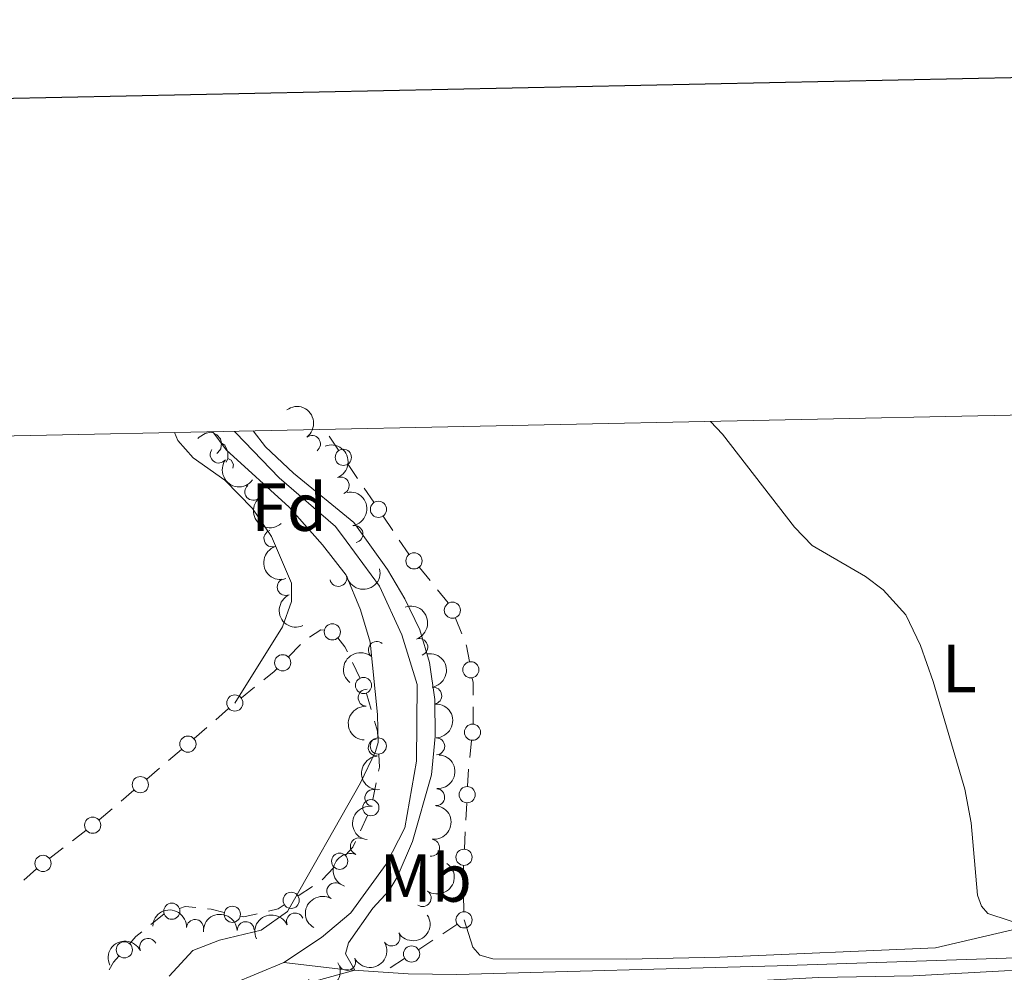
# Model space of a CAD drawing. Units: metres. Extents: x 640927 to 645442, y 722740 to 725802.
# Drawn here: x 642624 to 642769, y 725403 to 725544 of the extents above; entities that cross this region are included whole.
import ezdxf
from ezdxf.enums import TextEntityAlignment as Align

# ---------------------------------------------------------------- set-up
doc = ezdxf.new("R2010")
doc.units = ezdxf.units.M
doc.header["$MEASUREMENT"] = 0
doc.linetypes.add('DGN Style 3', pattern=[69.35104780917432, 49.5364627208388, -19.81458508833552])
for name, color, linetype, lineweight in [('Carátula', 7, 'Continuous', 5), ('Edificios construcciones cerramientos', 7, 'Continuous', 5), ('Elementos auxiliares', 7, 'Continuous', 5), ('Entidades rústicas y varios', 7, 'Continuous', 5), ('Hidrografía', 7, 'Continuous', 5), ('Relieve y altimetría', 7, 'Continuous', 5)]:
    doc.layers.add(name, color=color, linetype=linetype, lineweight=lineweight)
doc.styles.add('Style-arial', font='arial.shx', dxfattribs={"bigfont": 'arialbig.shx'})
doc.styles.add('Style-Arial Narrow', font='txt')

msp = doc.modelspace()

# ---------------------------------------------------------------- linework, layer by layer
at = {"layer": 'Carátula', "color": 7, "linetype": 'Continuous', "lineweight": 25, "flags": 128}
msp.add_lwpolyline([(641736.3800000001, 725513.6100000001), (641788.48, 723099.1799999999), (645342.6300000001, 723175.8700000001), (645290.6000000001, 725587.3), (641736.3800000001, 725513.6100000001)], dxfattribs=at)
at = {"layer": 'Carátula', "color": 7, "linetype": 'Continuous', "lineweight": 5}
msp.add_3dface([(640988.25, 722740.02), (645442.29, 722832.3600000001), (645380.73, 725801.74), (640926.69, 725709.3900000001)], dxfattribs=at)
at = {"layer": 'Edificios construcciones cerramientos', "color": 250, "linetype": 'Continuous', "lineweight": 5}
for p, q in [((642671.0364534832, 725480.0840780418, 458.9396871824339), (642669.637720691, 725482.1560690324, 458.9196894141591)), ((642673.8339190672, 725475.9400960605, 458.9796827189837), (642672.435186275, 725478.012087051, 458.9596849507088)), ((642676.2117648136, 725472.4177113764, 459.013678925051), (642674.8130320215, 725474.489702367, 458.9936811567761)), ((642679.0092303976, 725468.2737293951, 459.0536744616007), (642677.6104976055, 725470.3457203859, 459.0336766933258)), ((642681.3870761443, 725464.751344711, 459.087670667668), (642679.988343352, 725466.8233357018, 459.0676728993931)), ((642684.5282548161, 725460.8627528376, 459.1098219954481), (642682.947037624, 725462.7991519284, 459.0992980873467)), ((642687.2163240428, 725457.5708743834, 459.1277126392205), (642685.6351068506, 725459.5072734742, 459.1171887311191)), ((642689.214983929, 725453.0125401781, 459.066886206107), (642688.2866003485, 725455.3334991292, 459.1022906646808)), ((642663.6539573639, 725449.6265991742, 456.1802902824131), (642665.3952871789, 725451.4106848554, 455.9937192307916)), ((642673.0830622248, 725448.7628677839, 455.3463565754322), (642674.1691949726, 725446.512258287, 455.2751347559144)), ((642656.703463333, 725443.5797811819, 456.8174745617462), (642658.6503899987, 725445.1393435455, 456.6524236852385)), ((642675.1655352488, 725444.2273940751, 455.2040929859174), (642675.854132229, 725441.8251296098, 455.1336682947501)), ((642654.7962198067, 725441.9794980597, 457.0316476993725), (642652.9286594202, 725440.3384941793, 457.2949430981172)), ((642690.899080843, 725439.7324102274, 458.8627574714114), (642690.8871395302, 725442.2321250213, 458.8985814095396)), ((642651.6213671498, 725439.1897914628, 457.4792498772387), (642649.7538067633, 725437.5487875824, 457.7425452759834)), ((642647.8580605448, 725435.9284271586, 457.915496727703), (642645.9603131281, 725434.3095324235, 458.0820337459134)), ((642690.374064401, 725434.761499413, 458.8149198057824), (642690.6475579941, 725437.2463840609, 458.8383621137801)), ((642644.6318899363, 725433.176306109, 458.1986096586607), (642642.7341425195, 725431.5574113738, 458.3651466768711)), ((642690.0647083002, 725430.5249003901, 458.7577213437859), (642690.1919156925, 725433.0213454692, 458.7974736539632)), ((642676.5845885989, 725431.0107881215, 454.890110623889), (642676.0886106936, 725428.5605724857, 454.8689149869006)), ((642640.8363951026, 725429.9385166385, 458.5316836950815), (642638.9386476858, 725428.3196219034, 458.6982207132919)), ((642637.610224494, 725427.1863955888, 458.8147966260392), (642635.7124770773, 725425.5675008537, 458.9813336442496)), ((642689.810293515, 725425.5320102316, 458.6782167234314), (642689.9375009073, 725428.0284553107, 458.7179690336087)), ((642675.278329889, 725426.2124742095, 454.8446288657782), (642674.2398847607, 725423.9385067748, 454.8180992457061)), ((642633.7672198936, 725424.0054345047, 459.1290690472308), (642631.7886297128, 725422.4832391255, 459.2636131795335)), ((642689.5940409477, 725421.2880535973, 458.6106377961301), (642689.7212483401, 725423.7844986764, 458.6503901063073)), ((642630.4036165862, 725421.4177023601, 459.3577940721453), (642628.4250264054, 725419.8955069808, 459.4923382044479)), ((642670.3290156124, 725418.5433290883, 454.8626978720974), (642668.6158729561, 725416.7231150158, 454.9070032856239)), ((642626.4928012982, 725418.3154200474, 459.6106593892871), (642624.6074816119, 725416.6767668803, 459.7125685615102)), ((642667.1772340736, 725415.7347946141, 454.9411973095861), (642665.0854492895, 725414.3665831832, 454.990531856378)), ((642689.5138279551, 725412.0487804275, 458.3386052262192), (642689.4614838653, 725414.5463412823, 458.4358156786575)), ((642688.4939778489, 725410.1202907043, 458.2104202755627), (642686.4019335469, 725408.7608721126, 458.0512608266882)), ((642684.9375025353, 725407.8092790982, 457.939849212476), (642682.845458233, 725406.4498605065, 457.7806897636013)), ((642680.7534139312, 725405.090441915, 457.6215303147268), (642678.661369629, 725403.7310233233, 457.4623708658522))]:
    msp.add_line(p, q, dxfattribs=at)
at = {"layer": 'Edificios construcciones cerramientos', "color": 250, "linetype": 'Continuous', "lineweight": 5, "extrusion": (0.06266388313744237, 0.0731858038383584, 0.995347716060408), "elevation": 93818.544607813, "flags": 128}
msp.add_lwpolyline([(-16340.88109099877, -964485.9474760816), (-16341.43336678599, -964487.8878722421), (-16341.85262411088, -964488.1267611682)], dxfattribs=at)
at = {"layer": 'Edificios construcciones cerramientos', "color": 250, "linetype": 'Continuous', "lineweight": 5, "extrusion": (0.1235857165012073, 0.0282515986519208, 0.9919316598690123), "elevation": 100371.9732046513, "flags": 128}
msp.add_lwpolyline([(563989.6003595616, -781759.8853521736), (563988.0960375478, -781760.5989577323), (563987.282392066, -781760.7866003006)], dxfattribs=at)
at = {"layer": 'Edificios construcciones cerramientos', "color": 250, "linetype": 'Continuous', "lineweight": 5, "extrusion": (-0.005866004851700681, -0.01759801450651819, 0.999827935133095), "elevation": -16077.56279478738, "flags": 128}
msp.add_lwpolyline([(380302.4808352808, 891312.939242491), (380301.3640494669, 891315.0086196151), (380301.2681339149, 891315.1219938663)], dxfattribs=at)
at = {"layer": 'Edificios construcciones cerramientos', "color": 250, "linetype": 'Continuous', "lineweight": 5, "extrusion": (0.004590176185797759, 0.09957416068854923, 0.995019555991617), "elevation": 75639.88540019606, "flags": 128}
msp.add_lwpolyline([(-608572.0710334543, -750468.5051770173), (-608573.5109957531, -750469.7781324175), (-608573.8942002831, -750470.2109043645)], dxfattribs=at)
at = {"layer": 'Edificios construcciones cerramientos', "color": 250, "linetype": 'Continuous', "lineweight": 5, "extrusion": (0.01318012265699595, -0.01426554454707211, 0.9998113715124078), "elevation": -1419.271735610197, "flags": 128}
msp.add_lwpolyline([(642628.9929803696, 725497.5604640185), (642628.9838532973, 725499.3987256996), (642628.8696983645, 725500.0505203507)], dxfattribs=at)
at = {"layer": 'Edificios construcciones cerramientos', "color": 250, "linetype": 'Continuous', "lineweight": 5, "extrusion": (0.02084275096520184, -0.02332714412005535, 0.9995105922797441), "elevation": -3072.44230412423, "flags": 128}
msp.add_lwpolyline([(962591.2997320173, 112716.5994584492), (962590.6148072602, 112715.1810475454), (962590.0358514995, 112714.4597928682)], dxfattribs=at)
at = {"layer": 'Edificios construcciones cerramientos', "color": 250, "linetype": 'Continuous', "lineweight": 5, "extrusion": (0.06175916700438869, -0.02113349329495557, 0.9978673162059555), "elevation": 24814.19908883067, "flags": 128}
msp.add_lwpolyline([(894436.2626297174, -372368.287828462), (894434.4965297326, -372368.9994327537), (894433.9056497281, -372369.0768350363)], dxfattribs=at)
at = {"layer": 'Edificios construcciones cerramientos', "color": 250, "linetype": 'Continuous', "lineweight": 5, "extrusion": (0.07403634156746082, -0.04543249728370133, 0.9962201103761523), "elevation": 15076.52736200708, "flags": 128}
msp.add_lwpolyline([(954424.4521067636, -167671.392306296), (954423.5609197554, -167671.501999898), (954421.9925295133, -167671.1751418156)], dxfattribs=at)
at = {"layer": 'Edificios construcciones cerramientos', "color": 250, "linetype": 'Continuous', "lineweight": 5, "extrusion": (0.3044674219427265, -0.03067395662994785, 0.9520287271717246), "elevation": 173863.1131806363, "flags": 128}
msp.add_lwpolyline([(786185.1138759889, -539410.1335218933), (786186.2907816626, -539409.9827516375), (786187.6024834553, -539409.9145003478)], dxfattribs=at)
at = {"layer": 'Edificios construcciones cerramientos', "color": 250, "linetype": 'Continuous', "lineweight": 5, "extrusion": (0.144205165218487, 0.2034096318749129, 0.968415918903041), "elevation": 240670.9682970126, "flags": 128}
msp.add_lwpolyline([(-104728.1464318864, -932915.9522977597), (-104726.7467190229, -932915.1534766366), (-104726.2503131723, -932914.4167239503)], dxfattribs=at)
at = {"layer": 'Edificios construcciones cerramientos', "color": 250, "linetype": 'Continuous', "lineweight": 5, "extrusion": (0.05462787068834301, -0.04755461499378391, 0.9973737285174754), "elevation": 1064.419873211591, "flags": 128}
msp.add_lwpolyline([(969107.1523833582, -8375.13603181485), (969106.1707257731, -8374.858046475798), (969104.967667799, -8373.996486068005)], dxfattribs=at)
at = {"layer": 'Edificios construcciones cerramientos', "color": 250, "linetype": 'Continuous', "lineweight": 5, "extrusion": (0.2344520459472086, -0.0450882454455434, 0.9710815044443029), "elevation": 118405.6593729889, "flags": 128}
msp.add_lwpolyline([(833723.4876419923, -479687.9156222942), (833723.4650624872, -479687.8764977427), (833721.6223842627, -479686.2545499995)], dxfattribs=at)
at = {"layer": 'Edificios construcciones cerramientos', "color": 250, "linetype": 'Continuous', "lineweight": 5, "extrusion": (0.1483803564628015, 0.2550406984510654, 0.9554776355046543), "elevation": 280802.0817512785, "flags": 128}
msp.add_lwpolyline([(-190691.4225176022, -907752.1557272337), (-190689.5393554562, -907751.5513173896), (-190689.0651515058, -907751.3325822041)], dxfattribs=at)
at = {"layer": 'Edificios construcciones cerramientos', "color": 250, "linetype": 'Continuous', "lineweight": 5, "extrusion": (0.06792461299523075, -0.1042036018562486, 0.9922337709983633), "elevation": -31486.4860333125, "flags": 128}
msp.add_lwpolyline([(934507.8162980112, 254826.7311840984), (934505.9466978777, 254827.4049127252), (934505.593528654, 254827.7765910155)], dxfattribs=at)
at = {"layer": 'Edificios construcciones cerramientos', "color": 250, "linetype": 'Continuous', "lineweight": 5, "extrusion": (0.2659510598562483, -0.08739162608618344, 0.9600170506044937), "elevation": 107955.930004974, "flags": 128}
msp.add_lwpolyline([(889774.495179459, -368583.9278425328), (889773.5697448505, -368583.296607726), (889772.3017399581, -368582.7525818601)], dxfattribs=at)
at = {"layer": 'Edificios construcciones cerramientos', "color": 250, "linetype": 'Continuous', "lineweight": 5, "extrusion": (0.1116396116177995, 0.04951181065282507, 0.9925145730535676), "elevation": 108114.8214951993, "flags": 128}
msp.add_lwpolyline([(402581.5723875954, -874892.5220484463), (402581.0614818853, -874891.4431354536), (402580.3143387431, -874890.3716767745)], dxfattribs=at)
at = {"layer": 'Edificios construcciones cerramientos', "color": 250, "linetype": 'Continuous', "lineweight": 5}
for centre, radius in [((642671.7346300744, 725479.047927778, 458.9496860665714), 1.192941114496107), ((642676.9099414048, 725471.3815611126, 459.0236778091884), 1.192941114496107), ((642682.1552582027, 725463.7670892566, 459.0940361332959), 1.192941114496107), ((642687.8212129539, 725456.4940791961, 459.1199928939677), 1.192941114496107), ((642670.1094365674, 725453.2903916843, 455.5773603398722), 1.192941114496108), ((642662.7829001634, 725448.7356902186, 456.2735758082239), 1.192941114496107), ((642690.5394365431, 725447.7032064826, 458.9812076568137), 1.192941114496107), ((642674.7134610433, 725445.3869357621, 455.2395238461555), 1.192941114496108), ((642655.7297487922, 725442.8011732365, 456.9), 1.192941114496107), ((642655.7303043602, 725442.7988394166, 456.9), 1.192941114496107), ((642690.7832972938, 725438.4894779515, 458.8500832677789), 1.192941114496108), ((642648.8072215826, 725436.7367096096, 457.8322282185978), 1.192941114496108), ((642676.8853744925, 725436.4582947658, 454.986943751827), 1.192941114496107), ((642641.7855561404, 725430.7467990895, 458.4484151859763), 1.192941114496108), ((642690.0000606112, 725429.2772691781, 458.7378451886973), 1.192941114496108), ((642675.7983050009, 725427.3485234426, 454.8578936758142), 1.192941114496107), ((642634.7567431338, 725424.7653542568, 459.0617969810795), 1.192941114496107), ((642627.4359594646, 725419.1332313537, 459.5596102705993), 1.192941114496107), ((642671.1859997665, 725419.4523095526, 454.8405451653342), 1.192941114496107), ((642689.5293932587, 725420.0404223853, 458.5907616410415), 1.192941114496108), ((642664.0396943362, 725413.6812855366, 455.015199129774), 1.192941114496108), ((642646.4318433101, 725412.0788283846, 456.6521806263112), 1.192941114496107), ((642655.3596766074, 725411.6282094591, 455.43894633542), 1.192941114496107), ((642689.5389162421, 725410.8005148377, 458.29), 1.192941114496107), ((642689.5401338546, 725410.798807661, 458.29), 1.192941114496107), ((642639.4303362621, 725406.3836824934, 458.0502659158774), 1.192941114496107), ((642681.7995699367, 725405.768958872, 457.7011100391641), 1.192941114496107)]:
    msp.add_circle(centre, radius, dxfattribs=at)
at = {"layer": 'Elementos auxiliares', "color": 250, "linetype": 'Continuous', "lineweight": 5}
msp.add_3dface([(641809.3200000001, 725465.3200000001), (645224.02, 725536.1699999999), (645272.52, 723222.7), (641856.6699999999, 723151.8800000001)], dxfattribs=at)
at = {"layer": 'Entidades rústicas y varios', "color": 92, "linetype": 'Continuous', "lineweight": 5, "flags": 128}
for points in [[(642650.25, 725481.81), (642650.47, 725482), (642651.3700000001, 725482.5800000001), (642652.1200000001, 725482.74), (642652.55, 725482.6799999999), (642653.0700000001, 725482.3700000001), (642653.6100000001, 725481.78), (642653.77, 725481.1400000001), (642653.6499999999, 725480.3), (642653.23, 725479.76), (642653.0800000001, 725479.6100000001)], [(642653.77, 725481.1400000001), (642654.24, 725480.8300000001), (642654.55, 725480.19), (642654.71, 725479.8700000001), (642654.71, 725479.29), (642654.71, 725478.8600000001), (642654.44, 725478.3500000001)], [(642654.71, 725478.8600000001), (642655.1699999999, 725478.6200000001), (642655.51, 725478), (642655.4299999999, 725477.44)]]:
    msp.add_lwpolyline(points, dxfattribs=at)
at = {"layer": 'Entidades rústicas y varios', "color": 92, "linetype": 'Continuous', "lineweight": 5}
for points in [[(642646.8400000001, 725482.7, 458.57), (642647.31, 725481.54, 458.58), (642649.56, 725478.98, 458.58), (642654.24, 725475.6799999999, 458.16), (642658.31, 725471.51, 457.92), (642661.1599999999, 725467.3500000001, 457.45), (642664.0900000001, 725460.48, 456.74), (642664.1100000001, 725457.77, 456.52), (642662.77, 725454.02, 456.48), (642655.73, 725442.8, 456.9)], [(642880.8400000001, 725426.6599999999, 464.27), (642880.96, 725421.45, 464.12), (642880.3800000001, 725416.28, 463.96), (642878.4199999999, 725412.3900000001, 463.78), (642874.3800000001, 725409.8200000001, 463.5), (642866.1000000001, 725409.8500000001, 462.9), (642840.1100000001, 725408.9299999999, 461.77), (642786.94, 725407.6100000001, 460.13), (642781.75, 725408.3600000001, 460.13), (642776.1699999999, 725409.6000000001, 460.08), (642771.9299999999, 725409.69, 459.97), (642759.0700000001, 725406.6699999999, 459.62), (642727.25, 725405.31, 458.64), (642713.49, 725404.99, 458.42), (642693.78, 725405.0700000001, 458), (642691.8500000001, 725405.6100000001, 458), (642690.81, 725406.79, 458.04), (642689.54, 725410.8, 458.29)], [(642664.04, 725394.23, 456.35), (642667.74, 725396.4299999999, 456.55), (642673.72, 725398.56, 456.99), (642679.5, 725399.72, 457.41), (642687.56, 725400.29, 457.88), (642715.4299999999, 725400.8999999999, 459.01), (642741.8300000001, 725402.31, 459.36), (642755.8, 725402.56, 459.49), (642784.5700000001, 725404.1100000001, 460.25), (642823.3500000001, 725404.52, 461.47), (642855.5, 725405.2, 462.91), (642872.1499999999, 725405.3, 464.06), (642876.8300000001, 725404.06, 464.39), (642881.19, 725401.6499999999, 464.64), (642883.55, 725398.1200000001, 464.72)]]:
    msp.add_polyline3d(points, dxfattribs=at)
at = {"layer": 'Entidades rústicas y varios', "color": 92, "linetype": 'Continuous', "lineweight": 5, "extrusion": (-0.2235709041513415, 0.0329726042791576, 0.974129795347623)}
msp.add_arc((-811487.526372576, 516331.0306724104, -119313.5652364517), 2.516055640060342, 45.36446333574663, 225.9090503451192, dxfattribs=at)
at = {"layer": 'Entidades rústicas y varios', "color": 92, "linetype": 'Continuous', "lineweight": 5}
for centre, radius, start, end in [((642667.1032767706, 725481.0283672856, 458.7808973572598), 1.250091938746998, 306.9634636643596, 126.177018083355), ((642653.3468262563, 725479.4604117612, 458.08), 1.250091938746999, 143.4708939899724, 322.6844484089678), ((642671.3396670448, 725474.8894529894, 458.3898905573934), 1.250091938746998, 292.204098048228, 111.4176524672234), ((642658.4578638179, 725473.9725783891, 458.08), 1.250091938746998, 131.8518308299897, 311.0653852489851), ((642661.2768223973, 725467.0737769157, 458.08), 1.250091938746998, 108.9294014927378, 288.1429559117332), ((642673.3741069327, 725467.7321737295, 458.08), 1.250091938746998, 280.6331771196737, 99.8467315386692), ((642663.2352120169, 725459.9227516153, 458.08), 1.250091938746998, 114.303370603954, 293.5169250229494), ((642670.9989627267, 725461.2591321343, 457.8940728627932), 1.250091938746999, 192.86897367443, 12.08252809342539), ((642676.6735856622, 725450.6297238767, 457.2646996429787), 1.250091938746999, 50.65831262312535, 229.8718670421208), ((642682.9392746037, 725451.0545995024, 457.3938053237235), 1.250091938746998, 289.9837592214689, 109.1973136404643), ((642675.1717835274, 725443.576625925, 457.1159521752143), 1.250091938746998, 87.28955965257148, 266.5031140715669), ((642684.996446016, 725443.8758109983, 457.43), 1.250091938746998, 278.7725623685962, 97.98611678759161), ((642676.6616623355, 725436.233988716, 457.0971496104125), 1.250091938746999, 94.3326222027902, 273.5461766217856), ((642685.4323189703, 725436.4061964827, 457.3843091106054), 1.250091938746999, 271.3692914182951, 90.58284583729042), ((642676.1634888242, 725428.7940762648, 456.8890407926301), 1.250091938746999, 81.78476759988283, 260.9983220188782), ((642685.4283639365, 725428.9105118094, 457.3134069902769), 1.250091938746999, 266.3831131143415, 85.59666753333694), ((642674.022470081, 725421.6395725894, 456.6061498987686), 1.250091938746998, 70.77182729417643, 249.9853817131719), ((642684.6755941538, 725421.452065679, 457.2280893837525), 1.250091938746998, 263.5700849796477, 82.78363939864319), ((642670.5539440294, 725415.0223063659, 456.3669485169929), 1.250091938746998, 59.9435193347896, 239.157073753785), ((642683.433303115, 725414.0190522184, 457.1061434907951), 1.250091938746998, 235.4735807703543, 54.68713518934977), ((642664.6031499186, 725410.5600257171, 456.3187820268847), 1.250091938746999, 24.48810561270658, 203.701660031702), ((642649.8622631372, 725409.607402283, 457.0561178784544), 1.250091938746999, 357.9696589554907, 177.1832133744862), ((642657.3339827613, 725409.2893194498, 456.5561490733504), 1.250091938746998, 2.923349227476825, 182.1369036464722), ((642678.8356343084, 725408.2006966132, 456.7165192146937), 1.250091938746998, 212.6286124544174, 31.8421668734128), ((642642.9279135449, 725406.8100789487, 458.0421450706214), 1.250091938746998, 26.05220638734609, 205.2657608063415), ((642672.2836717847, 725404.6028032927, 456.2994246140977), 1.250091938746999, 206.700580481163, 25.91413490015837)]:
    msp.add_arc(centre, radius, start, end, dxfattribs=at)
at = {"layer": 'Entidades rústicas y varios', "color": 92, "linetype": 'Continuous', "lineweight": 5, "extrusion": (-0.2077939262893075, 0.08884157817864369, 0.974129795347623)}
msp.add_arc((-919715.4799850727, 297918.0700670112, -68644.14651534913), 2.516055640060342, 45.36446333574663, 225.9090503451193, dxfattribs=at)
at = {"layer": 'Entidades rústicas y varios', "color": 92, "linetype": 'Continuous', "lineweight": 5, "extrusion": (0.2237247840558038, 0.0319117974295124, 0.9741297953476229)}
msp.add_arc((627458.651388408, -719448.189440385, 167375.2533074453), 2.516055640060343, 45.36446333574664, 225.9090503451193, dxfattribs=at)
at = {"layer": 'Entidades rústicas y varios', "color": 92, "linetype": 'Continuous', "lineweight": 5, "extrusion": (-0.185751057695225, 0.1287155250197251, 0.974129795347623)}
msp.add_arc((-962342.4080508883, 112166.8898608186, -25551.88047524147), 2.516055640060341, 45.36446333574665, 225.9090503451193, dxfattribs=at)
at = {"layer": 'Entidades rústicas y varios', "color": 92, "linetype": 'Continuous', "lineweight": 5, "extrusion": (0.2255674397043373, -0.01380115796693981, 0.9741297953476229)}
msp.add_arc((763364.3418386006, -581604.8849732848, 135396.8605342908), 2.516055640060342, 45.36446333574663, 225.9090503451192, dxfattribs=at)
at = {"layer": 'Entidades rústicas y varios', "color": 92, "linetype": 'Continuous', "lineweight": 5, "extrusion": (0.2023797195443411, -0.1005663508990561, 0.9741297953476229)}
msp.add_arc((935660.9651264898, -246046.8602988106, 57550.45114423358), 2.516055640060342, 45.36446333574665, 225.9090503451193, dxfattribs=at)
at = {"layer": 'Entidades rústicas y varios', "color": 92, "linetype": 'Continuous', "lineweight": 5, "extrusion": (0.1213709983012259, 0.1906311165244595, 0.974129795347623)}
msp.add_arc((-152501.6512717186, -932250.8669790225, 216743.3479158565), 2.516055640060341, 45.36446333574666, 225.9090503451193, dxfattribs=at)
at = {"layer": 'Entidades rústicas y varios', "color": 92, "linetype": 'Continuous', "lineweight": 5, "extrusion": (0.2109088249628122, -0.08117024928386062, 0.9741297953476229)}
msp.add_arc((907876.9555426795, -330332.7182338976, 77104.00349623642), 2.516055640060341, 45.36446333574667, 225.9090503451193, dxfattribs=at)
at = {"layer": 'Entidades rústicas y varios', "color": 92, "linetype": 'Continuous', "lineweight": 5, "extrusion": (-0.2041959731103035, 0.0968253395632282, 0.9741297953476231)}
msp.add_arc((-930853.0277993914, 263004.2200867279, -60545.4734450791), 2.516055640060342, 45.36446333574665, 225.9090503451193, dxfattribs=at)
at = {"layer": 'Entidades rústicas y varios', "color": 92, "linetype": 'Continuous', "lineweight": 5, "extrusion": (0.02089538387201788, -0.2250211651130605, 0.974129795347623)}
msp.add_arc((706997.4389635804, 645870.6965572409, -149367.1458546068), 2.516055640060342, 45.36446333574665, 225.9090503451193, dxfattribs=at)
at = {"layer": 'Entidades rústicas y varios', "color": 92, "linetype": 'Continuous', "lineweight": 5, "extrusion": (-0.1814739698126007, 0.134678654940022, 0.974129795347623)}
msp.add_arc((-965558.0103273761, 81693.53633331746, -18483.00691365162), 2.516055640060342, 45.36446333574663, 225.9090503451193, dxfattribs=at)
at = {"layer": 'Entidades rústicas y varios', "color": 92, "linetype": 'Continuous', "lineweight": 5, "extrusion": (0.151030099006277, -0.1681102346978089, 0.9741297953476231)}
msp.add_arc((962893.0866467834, 107394.4854995537, -24445.71572490082), 2.516055640060342, 45.36446333574663, 225.9090503451193, dxfattribs=at)
at = {"layer": 'Entidades rústicas y varios', "color": 92, "linetype": 'Continuous', "lineweight": 5, "extrusion": (-0.162607525659242, 0.1569392698306489, 0.974129795347623)}
msp.add_arc((-968296.5061553395, -40176.61516645644, 9789.712763263771), 2.516055640060342, 45.36446333574663, 225.9090503451193, dxfattribs=at)
at = {"layer": 'Entidades rústicas y varios', "color": 92, "linetype": 'Continuous', "lineweight": 5, "extrusion": (0.1705033527985635, -0.1483231219346694, 0.974129795347623)}
msp.add_arc((969128.02841955, -8432.274295111594, 2425.019651301074), 2.516055640060342, 45.36446333574664, 225.9090503451193, dxfattribs=at)
at = {"layer": 'Entidades rústicas y varios', "color": 92, "linetype": 'Continuous', "lineweight": 5, "extrusion": (-0.1483517258393267, 0.1704784656679298, 0.9741297953476229)}
msp.add_arc((-961033.572543975, -122001.1461682572, 28772.18687061201), 2.516055640060341, 45.36446333574663, 225.9090503451192, dxfattribs=at)
at = {"layer": 'Entidades rústicas y varios', "color": 92, "linetype": 'Continuous', "lineweight": 5, "extrusion": (0.1342069277513935, -0.1818231073310828, 0.9741297953476231)}
msp.add_arc((947878.4683299143, 196867.4635959371, -45202.86570827877), 2.516055640060342, 45.36446333574666, 225.9090503451193, dxfattribs=at)
at = {"layer": 'Entidades rústicas y varios', "color": 92, "linetype": 'Continuous', "lineweight": 5, "extrusion": (-0.1398064112265683, 0.1775536797589561, 0.9741297953476231)}
msp.add_arc((-953718.8102048282, -167793.0255172257, 39395.39875977166), 2.516055640060342, 45.36446333574663, 225.9090503451193, dxfattribs=at)
at = {"layer": 'Entidades rústicas y varios', "color": 92, "linetype": 'Continuous', "lineweight": 5, "extrusion": (0.09700158755949088, -0.2041123068972977, 0.974129795347623)}
msp.add_arc((891830.5867435606, 369628.3104503909, -85282.10109876751), 2.516055640060342, 45.36446333574665, 225.9090503451193, dxfattribs=at)
at = {"layer": 'Entidades rústicas y varios', "color": 92, "linetype": 'Continuous', "lineweight": 5, "extrusion": (-0.03971067249137733, 0.2224729293785669, 0.9741297953476229)}
msp.add_arc((-760155.381788303, -585541.2440688226, 136309.0603187201), 2.516055640060342, 45.36446333574663, 225.9090503451192, dxfattribs=at)
at = {"layer": 'Entidades rústicas y varios', "color": 92, "linetype": 'Continuous', "lineweight": 5, "extrusion": (0.0569285441798691, -0.2187013549879354, 0.9741297953476229)}
msp.add_arc((804680.4866467124, 526254.5069907517, -121618.1995321232), 2.516055640060342, 45.36446333574661, 225.9090503451192, dxfattribs=at)
at = {"layer": 'Entidades rústicas y varios', "color": 92, "linetype": 'Continuous', "lineweight": 5, "extrusion": (-0.1663057108269016, -0.1530148762779529, 0.9741297953476231)}
msp.add_arc((-98701.03234146099, 939252.9858149944, -217429.3823919922), 2.516055640060342, 45.36446333574663, 225.9090503451193, dxfattribs=at)
at = {"layer": 'Entidades rústicas y varios', "color": 92, "linetype": 'Continuous', "lineweight": 5, "extrusion": (-0.1524716124611661, -0.1668039244427127, 0.9741297953476231)}
msp.add_arc((-15076.64556536538, 944051.8229425467, -218543.182200551), 2.516055640060343, 45.36446333574663, 225.9090503451192, dxfattribs=at)
at = {"layer": 'Entidades rústicas y varios', "color": 92, "linetype": 'Continuous', "lineweight": 5, "extrusion": (-0.08048980911700256, -0.2111694401287902, 0.974129795347623)}
msp.add_arc((342150.6341962261, 883378.600761053, -204467.7902267683), 2.516055640060342, 45.36446333574665, 225.9090503451193, dxfattribs=at)
at = {"layer": 'Entidades rústicas y varios', "color": 92, "linetype": 'Continuous', "lineweight": 5, "extrusion": (0.04977694788056573, 0.2204391010589857, 0.9741297953476229)}
msp.add_arc((-467117.5246845729, -827082.4062619694, 192344.0128465003), 2.516055640060343, 45.36446333574664, 225.9090503451193, dxfattribs=at)
at = {"layer": 'Entidades rústicas y varios', "color": 92, "linetype": 'Continuous', "lineweight": 5, "extrusion": (-0.07469588269604126, -0.2132877561517715, 0.974129795347623)}
msp.add_arc((366753.5705790804, 873941.8896934806, -202276.789967369), 2.516055640060342, 45.36446333574664, 225.9090503451193, dxfattribs=at)
at = {"layer": 'Entidades rústicas y varios', "color": 92, "linetype": 'Continuous', "lineweight": 5, "extrusion": (0.07227753128134624, 0.2141193599090757, 0.9741297953476229)}
msp.add_arc((-376914.9406302185, -869648.8795841672, 202218.6192886131), 2.516055640060342, 45.36446333574663, 225.9090503451192, dxfattribs=at)
at = {"layer": 'Entidades rústicas y varios', "color": 92, "linetype": 'Continuous', "lineweight": 5, "extrusion": (0.05952976018895431, 0.2180076821303411, 0.9741297953476229)}
msp.add_arc((-428886.1082603803, -846487.9565389026, 196845.2089753129), 2.516055640060343, 45.36446333574664, 225.9090503451193, dxfattribs=at)
at = {"layer": 'Hidrografía', "color": 142, "linetype": 'DGN Style 3', "lineweight": 15}
for points in [[(642655.7, 725482.8800000001, 454.95), (642655.8600000001, 725482.6799999999, 454.95), (642662.26, 725476, 454.73), (642670.5700000001, 725468.8600000001, 454.73), (642672.1499999999, 725466.72, 454.73), (642677.06, 725460.03, 454.29), (642680.3700000001, 725452.8800000001, 454.2), (642682.6100000001, 725445.51, 454.2), (642682.54, 725434.23, 454.16), (642680.81, 725424.3800000001, 454.16), (642678.06, 725419.02, 454.16), (642672.8200000001, 725411.8500000001, 454.16), (642668.51, 725408.2, 454.16), (642662.97, 725404.53, 454.11)], [(642662.97, 725404.53, 454.11), (642671.76, 725403.5, 454.69), (642681.29, 725402.8500000001, 456.48), (642688.48, 725402.73, 457.15), (642735.7, 725404.02, 458.65), (642807.9099999999, 725406.48, 460.36), (642855.56, 725407.3999999999, 462.07), (642877.3500000001, 725408.24, 463.48), (642881.01, 725408.01, 463.59), (642883.97, 725406.8700000001, 463.66), (642887.0700000001, 725402.06, 463.84), (642891.05, 725384.76, 464.48), (642892.8600000001, 725381.4199999999, 464.66), (642893.1599999999, 725381.2, 464.67)], [(642672.96, 725296.22, 453), (642675.22, 725303.52, 453.05), (642679.05, 725310.25, 453.09), (642685.8899999999, 725324.3300000001, 453.27), (642686.4299999999, 725332.45, 453.4), (642684.45, 725339.3, 453.67), (642674.9099999999, 725357.4099999999, 453.85), (642671.22, 725362.29, 453.89), (642654.9299999999, 725378.95, 453.89), (642650.1100000001, 725385.29, 453.89), (642648.8999999999, 725392.29, 453.89), (642651.05, 725397.75, 453.98), (642655.3600000001, 725401.3600000001, 454.11), (642662.97, 725404.53, 454.11)]]:
    msp.add_polyline3d(points, dxfattribs=at)
at = {"layer": 'Relieve y altimetría', "color": 30, "linetype": 'Continuous', "lineweight": 5, "flags": 128}
for points, elevation in [([(642725.8700000001, 725484.3400000001), (642727.6699999999, 725482.48), (642738.3, 725468.73), (642740.8800000001, 725466.04), (642748.73, 725461.48), (642751.3500000001, 725459.5), (642754.72, 725455.8), (642756.8600000001, 725451.27), (642758.73, 725445.96), (642763.3899999999, 725430.0800000001), (642764.3300000001, 725425.1100000001), (642765.25, 725414.46), (642765.8400000001, 725412.8500000001), (642766.8, 725411.75), (642773.0900000001, 725409.6699999999)], 460), ([(642646.03, 725402.5), (642649.52, 725406.26), (642653.46, 725407.81), (642659.6100000001, 725409.27), (642663.52, 725412.03), (642674.24, 725431.01), (642676.46, 725435.6300000001), (642676.8600000001, 725436.99), (642676.77, 725441.0900000001), (642675.69, 725451.76), (642674.26, 725456.55), (642672.1300000001, 725461.6599999999), (642668.6499999999, 725466.1499999999), (642663.73, 725471.7), (642654.4299999999, 725480.1599999999), (642652.47, 725482.81)], 455), ([(642658.44, 725482.94), (642660.26, 725480.5800000001), (642664.3999999999, 725476.72), (642673.26, 725469.45), (642678.26, 725462.51), (642680.79, 725458.19), (642683.01, 725453.5900000001), (642684.4199999999, 725448.8), (642685.25, 725443.3300000001), (642685.3, 725437.8800000001), (642684.75, 725432.22), (642681.9199999999, 725422.3600000001), (642679.69, 725417.0800000001), (642678.51, 725415.1599999999), (642676.06, 725412.51), (642672.49, 725407.44), (642672.04, 725405.8), (642673.4099999999, 725403.3900000001), (642665.55, 725401.24)], 455)]:
    msp.add_lwpolyline(points, dxfattribs=dict(at, elevation=elevation))

# ---------------------------------------------------------------- texts
at = {"layer": 'Entidades rústicas y varios', "color": 92, "linetype": 'Continuous', "lineweight": 5}
for s, style, p in [('Fd', 'Style-arial', (642663.7249807203, 725471.70001, 455)), ('L', 'Style-Arial Narrow', (642762.6031652174, 725447.89001, 460.32)), ('Mb', 'Style-Arial Narrow', (642683.8648759681, 725416.98001, 456.11))]:
    msp.add_text(s, height=7.000020000000001, dxfattribs=dict(at, style=style)).set_placement(p, align=Align.MIDDLE_CENTER)

doc.saveas('drawing.dxf')
